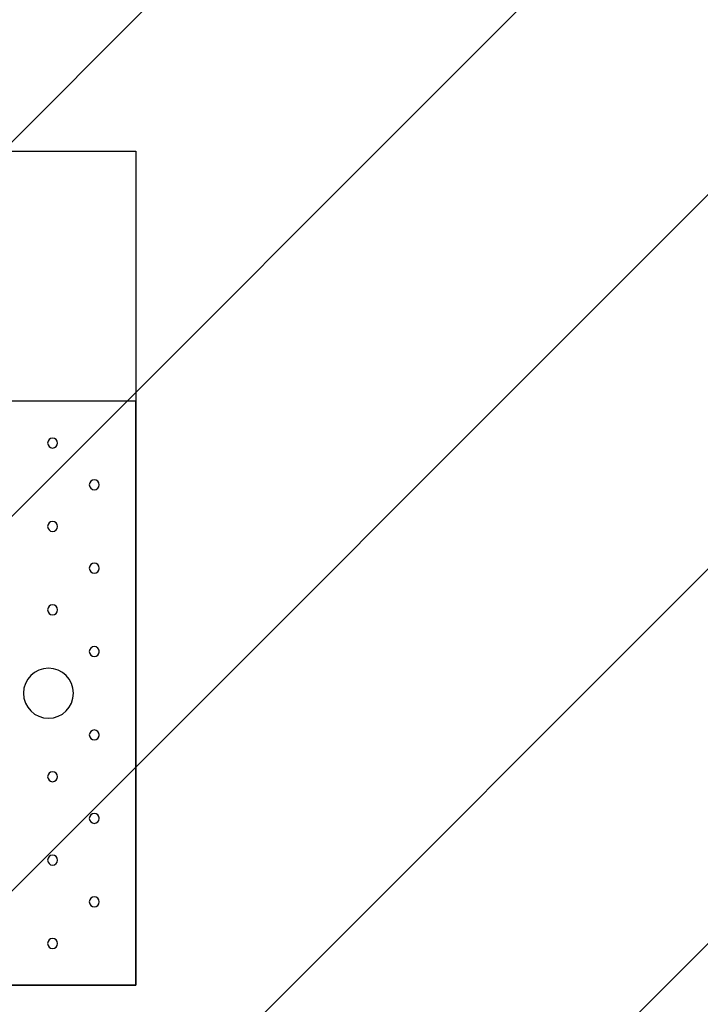
# Model space of a CAD drawing. Extents: x -47523 to 44331, y -18135 to 42541.
# Drawn here: x -23835 to -23427, y 16952 to 17543 of the extents above; entities that cross this region are included whole.
import ezdxf

# ---------------------------------------------------------------- set-up
doc = ezdxf.new("R2010")
doc.units = 0
for name, color, linetype in [('NOT-HATCH', 72, 'CONTINUOUS'), ('X-2864-HOT-F$0$A-GENM-____-OTLN', 11, 'CONTINUOUS'), ('X-XREF', 7, 'CONTINUOUS')]:
    doc.layers.add(name, color=color, linetype=linetype)

# ---------------------------------------------------------------- blocks, each defined once
blk = doc.blocks.new('X-2864-HOT-F')
at = {"layer": 'X-2864-HOT-F$0$A-GENM-____-OTLN'}
for p, q in [((-24556.91, 17463.85), (-23765.35, 17463.85)), ((-23765.35, 17463.85), (-23765.35, 16963.85)), ((-23765.35, 17313.85), (-23864.78, 17313.85)), ((-23765.35, 16963.85), (-23765.35, 17313.85)), ((-23765.35, 16963.85), (-24565.35, 16963.85)), ((-24565.35, 16963.85), (-23765.35, 16963.85))]:
    blk.add_line(p, q, dxfattribs=at)
for centre, radius, start, end in [((-23815.35, 17288.85), 3, 0, 180), ((-23815.35, 17288.85), 3, 180, 0), ((-23790.35, 17263.85), 3, 0, 180), ((-23790.35, 17263.85), 3, 180, 0), ((-23815.35, 17238.85), 3, 0, 180), ((-23815.35, 17238.85), 3, 180, 0), ((-23790.35, 17213.85), 3, 0, 180), ((-23790.35, 17213.85), 3, 180, 0), ((-23790.35, 17213.85), 3, 345, 0), ((-23815.35, 17188.85), 3, 0, 180), ((-23815.35, 17188.85), 3, 180, 0), ((-23790.35, 17163.85), 3, 0, 180), ((-23790.35, 17163.85), 3, 180, 0), ((-23790.35, 17163.85), 3, 0, 15), ((-23790.35, 17163.85), 3, 345, 0), ((-23817.85, 17138.85), 15, 0, 180), ((-23817.85, 17138.85), 15, 180, 0), ((-23790.35, 17113.85), 3, 0, 180), ((-23790.35, 17113.85), 3, 180, 0), ((-23790.35, 17113.85), 3, 0, 15), ((-23790.35, 17113.85), 3, 345, 0), ((-23815.35, 17088.85), 3, 0, 180), ((-23815.35, 17088.85), 3, 180, 0), ((-23790.35, 17063.85), 3, 0, 180), ((-23790.35, 17063.85), 3, 180, 0), ((-23790.35, 17063.85), 3, 0, 15), ((-23815.35, 17038.85), 3, 0, 180), ((-23815.35, 17038.85), 3, 180, 0), ((-23790.35, 17013.85), 3, 0, 180), ((-23790.35, 17013.85), 3, 180, 0), ((-23815.35, 16988.85), 3, 0, 180), ((-23815.35, 16988.85), 3, 180, 0)]:
    blk.add_arc(centre, radius, start, end, dxfattribs=at)

msp = doc.modelspace()

# ---------------------------------------------------------------- hatches: boundary and pattern name
at = {"layer": 'NOT-HATCH'}
h = msp.add_hatch(dxfattribs=at)
h.set_pattern_fill('ANSI31', color=256, scale=50)
h.paths.add_polyline_path([(-27100, 14650), (-21375, 14650), (-21375, 17825), (-27100, 17825)])
edge = h.paths.add_edge_path(flags=16)
edge.add_arc((-24250, 16300), 550, 0, 360)

# ---------------------------------------------------------------- block references
at = {"layer": 'X-XREF'}
msp.add_blockref('X-2864-HOT-F', (0, 0), dxfattribs=at)

doc.saveas('drawing.dxf')
